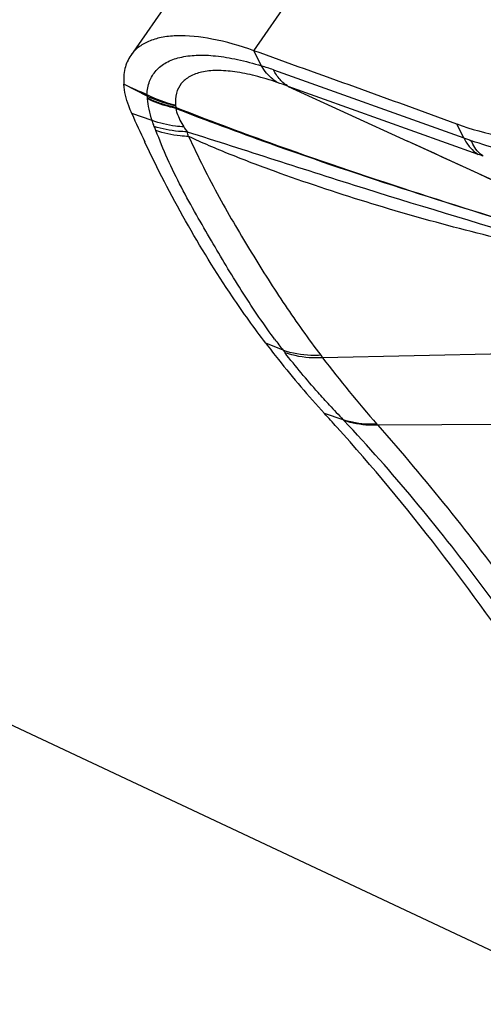
# Model space of a CAD drawing. Units: millimetres. Extents: x 0 to 594, y 0 to 420.
# Drawn here: x 103 to 105, y 117 to 120 of the extents above; entities that cross this region are included whole.
import ezdxf

# ---------------------------------------------------------------- set-up
doc = ezdxf.new("R2010")
doc.units = ezdxf.units.MM
doc.header["$LTSCALE"] = 32.67
doc.layers.add('607087453-000_CL', color=7, linetype='CONTINUOUS')
doc.layers.add('607087807-000_CL', color=7, linetype='CONTINUOUS')

msp = doc.modelspace()

# ---------------------------------------------------------------- linework, layer by layer
at = {"layer": '607087453-000_CL', "color": 7, "linetype": 'CONTINUOUS'}
for p, q in [((106.4999, 124.7236), (103.254, 120.0617)), ((103.8173, 119.9512), (104.2445, 119.7554)), ((104.4453, 119.7666), (104.4209, 119.8165)), ((104.9203, 119.4457), (104.2445, 119.7554))]:
    msp.add_line(p, q, dxfattribs=at)
at = {"layer": '607087453-000_CL', "color": 9, "linetype": 'CONTINUOUS'}
for p, q in [((103.6943, 120.0786), (106.9393, 124.7392)), ((103.7221, 120.0243), (103.6943, 120.0786)), ((103.7643, 120.0103), (104.4453, 119.7666)), ((103.3124, 119.9162), (103.2295, 119.9586)), ((104.4972, 119.7078), (103.8173, 119.9512)), ((103.3305, 119.829), (103.258, 119.8535)), ((103.7687, 119.0474), (103.7644, 119.0532)), ((103.799, 119.0073), (103.7368, 119.0331)), ((103.799, 119.0073), (103.8059, 118.9984)), ((103.9339, 118.9895), (103.9406, 118.9807)), ((104.865, 119.0002), (103.9406, 118.9807)), ((104.0141, 118.7588), (103.9467, 118.7816)), ((104.9335, 118.7434), (104.1381, 118.7395))]:
    msp.add_line(p, q, dxfattribs=at)
at = {"layer": '607087453-000_CL', "color": 7, "linetype": 'CONTINUOUS'}
for centre, radius, start, end in [((52.0301, -24.2465), 153.2936, 70.015382, 70.30409), ((107.4944, 121.7306), 4.6336, 203.8969, 205.263), ((106.7194, 121.3025), 3.7478, 217.2667, 217.8325), ((106.6825, 121.2738), 3.7011, 217.8325, 218.4031), ((106.5258, 121.1462), 3.499, 218.36, 222.5162), ((98.6527, 113.9257), 7.1838, 41.99941, 42.52799)]:
    msp.add_arc(centre, radius, start, end, dxfattribs=at)
at = {"layer": '607087453-000_CL', "color": 9, "linetype": 'CONTINUOUS'}
for centre, radius, start, end in [((103.348, 118.8243), 1.2569, 70.6561, 72.6874), ((109.5551, 134.0564), 15.4519, 245.83455, 246.16904), ((103.3188, 118.611), 1.4299, 69.6619, 71.2613), ((103.5115, 120.3112), 0.4375, 242.8582, 257.1655), ((103.396, 119.926), 0.0841, 182.8148, 186.697), ((103.8159, 119.9911), 0.509, 188.4642, 189.2571), ((103.2645, 119.9012), 0.0497, 6.5609, 9.2898), ((103.4392, 119.8868), 0.0249, 185.0066, 191.475), ((103.6147, 119.923), 0.2041, 191.6287, 193.3737), ((103.327, 119.8982), 0.0919, 343.686, 345.8593), ((102.7662, 119.5711), 0.6191, 21.0385, 22.4716), ((102.8607, 119.5824), 0.6297, 17.525, 19.1332), ((107.4622, 128.1174), 8.879, 250.1368, 250.3222), ((103.7813, 117.7086), 2.1235, 69.7799, 70.2984), ((105.7709, 120.5288), 2.4906, 216.4966, 217.6531), ((107.5793, 121.759), 4.5782, 217.3626, 221.207), ((106.7581, 121.3782), 3.7935, 222.5822, 223.6686), ((103.0864, 117.8711), 1.2839, 43.5357, 43.738), ((103.1759, 117.9025), 1.2753, 41.0201, 41.2253)]:
    msp.add_arc(centre, radius, start, end, dxfattribs=at)
at = {"layer": '607087453-000_CL', "color": 7, "linetype": 'CONTINUOUS'}
for points, knots in [([(103.6943, 120.0786), (103.6455, 120.0961), (103.5544, 120.1227), (103.4414, 120.1354), (103.3649, 120.1275), (103.3186, 120.114), (103.2808, 120.0925), (103.2616, 120.0725), (103.254, 120.0617)], [0, 0, 0, 0, 0.33289, 0.608141, 0.723404, 0.824888, 0.915516, 1, 1, 1, 1]), ([(103.254, 120.0617), (103.2444, 120.0478), (103.2299, 120.0139), (103.2282, 119.9774), (103.2295, 119.9586)], [0, 0, 0, 0, 0.472891, 1, 1, 1, 1]), ([(103.258, 119.8535), (103.254, 119.8626), (103.2403, 119.8963), (103.2314, 119.9322), (103.2295, 119.9586)], [0, 0, 0, 0, 0.273393, 1, 1, 1, 1]), ([(104.4204, 119.8167), (104.4722, 119.7979), (104.6966, 119.7369), (104.9368, 119.7433), (105.1099, 119.7788)], [0, 0, 0, 0, 0.237711, 1, 1, 1, 1]), ([(103.7368, 119.0331), (103.6957, 119.0872), (103.5323, 119.3151), (103.3946, 119.561), (103.3039, 119.7531)], [0, 0, 0, 0, 0.242528, 1, 1, 1, 1]), ([(104.8988, 117.5015), (104.8305, 117.6141), (104.5566, 118.0446), (104.2446, 118.4513), (103.9913, 118.7325)], [0, 0, 0, 0, 0.258126, 1, 1, 1, 1])]:
    msp.add_open_spline(points, degree=3, knots=knots, dxfattribs=at)
at = {"layer": '607087453-000_CL', "color": 9, "linetype": 'CONTINUOUS'}
for points, knots in [([(103.312, 119.9219), (103.3128, 119.938), (103.3186, 119.9691), (103.343, 120.0098), (103.3815, 120.0392), (103.4315, 120.0571), (103.4917, 120.0644), (103.5612, 120.0612), (103.6393, 120.0478), (103.6935, 120.0331), (103.722, 120.0243)], [0, 0, 0, 0, 0.098985, 0.190679, 0.285031, 0.390878, 0.513612, 0.655192, 0.816823, 1, 1, 1, 1]), ([(103.7782, 119.9651), (103.7521, 119.9739), (103.702, 119.9891), (103.6296, 120.0042), (103.5739, 120.0087), (103.5342, 120.0067), (103.5013, 120.0015), (103.4658, 119.9893), (103.4329, 119.963), (103.4147, 119.926), (103.4133, 119.8986), (103.4143, 119.8846)], [0, 0, 0, 0, 0.187241, 0.355664, 0.501741, 0.566283, 0.625274, 0.728239, 0.817804, 0.904457, 1, 1, 1, 1]), ([(103.7781, 119.9652), (103.7726, 119.9686), (103.7503, 119.9846), (103.7327, 120.0064), (103.722, 120.0243)], [0, 0, 0, 0, 0.236749, 1, 1, 1, 1]), ([(103.8175, 119.9511), (103.8066, 119.9576), (103.7858, 119.9753), (103.7708, 119.9979), (103.7643, 120.0104)], [0, 0, 0, 0, 0.474987, 1, 1, 1, 1]), ([(103.4148, 119.8817), (103.4059, 119.8835), (103.3708, 119.8918), (103.3367, 119.9044), (103.3124, 119.9162)], [0, 0, 0, 0, 0.252408, 1, 1, 1, 1]), ([(103.4161, 119.8758), (103.4071, 119.8775), (103.372, 119.8854), (103.3378, 119.8977), (103.3135, 119.9092)], [0, 0, 0, 0, 0.253205, 1, 1, 1, 1]), ([(103.4152, 119.8724), (103.4064, 119.8742), (103.3716, 119.8825), (103.3378, 119.8952), (103.3138, 119.9069)], [0, 0, 0, 0, 0.252276, 1, 1, 1, 1]), ([(103.3305, 119.829), (103.3262, 119.8423), (103.3199, 119.8682), (103.3153, 119.8944), (103.3138, 119.9069)], [0, 0, 0, 0, 0.52633, 1, 1, 1, 1]), ([(103.4152, 119.8725), (103.5263, 119.8292), (103.9708, 119.6641), (104.4233, 119.5217), (104.7631, 119.4192)], [0, 0, 0, 0, 0.25138, 1, 1, 1, 1]), ([(103.4152, 119.8724), (103.4163, 119.8671), (103.4229, 119.8438), (103.434, 119.8219), (103.444, 119.806)], [0, 0, 0, 0, 0.223208, 1, 1, 1, 1]), ([(103.4161, 119.8759), (103.527, 119.8323), (103.9711, 119.6657), (104.4236, 119.5222), (104.7635, 119.4191)], [0, 0, 0, 0, 0.251085, 1, 1, 1, 1]), ([(103.444, 119.8061), (103.4341, 119.8066), (103.3956, 119.8102), (103.3575, 119.8192), (103.3305, 119.829)], [0, 0, 0, 0, 0.2561, 1, 1, 1, 1]), ([(103.3384, 119.8077), (103.3376, 119.8095), (103.3348, 119.8165), (103.3322, 119.8236), (103.3305, 119.829)], [0, 0, 0, 0, 0.254975, 1, 1, 1, 1]), ([(103.4556, 119.7888), (103.4453, 119.789), (103.4057, 119.7908), (103.3663, 119.7985), (103.3384, 119.8077)], [0, 0, 0, 0, 0.25849, 1, 1, 1, 1]), ([(103.4612, 119.772), (103.451, 119.7724), (103.4113, 119.7751), (103.372, 119.7836), (103.3441, 119.7933)], [0, 0, 0, 0, 0.256951, 1, 1, 1, 1]), ([(103.7644, 119.0532), (103.724, 119.1081), (103.6478, 119.2221), (103.559, 119.3702), (103.488, 119.4931), (103.4344, 119.5902), (103.385, 119.6904), (103.3572, 119.7594), (103.3441, 119.7933)], [0, 0, 0, 0, 0.239805, 0.481834, 0.607304, 0.738722, 0.872052, 1, 1, 1, 1]), ([(103.444, 119.8061), (103.4449, 119.8046), (103.4487, 119.7988), (103.4526, 119.7931), (103.4556, 119.7888)], [0, 0, 0, 0, 0.242278, 1, 1, 1, 1]), ([(103.4556, 119.7888), (103.5605, 119.7561), (103.7731, 119.6873), (104.2017, 119.5506), (104.5272, 119.4525), (104.7443, 119.3884)], [0, 0, 0, 0, 0.24429, 0.496728, 1, 1, 1, 1]), ([(105.4314, 119.8064), (105.3517, 119.7765), (105.2295, 119.7396), (105.0638, 119.7074), (104.9006, 119.6898), (104.7002, 119.6948), (104.5452, 119.731), (104.4724, 119.7569)], [0, 0, 0, 0, 0.260835, 0.389639, 0.516573, 0.76327, 1, 1, 1, 1]), ([(104.768, 119.3603), (104.6551, 119.3869), (104.4295, 119.4401), (104.0957, 119.5352), (103.8229, 119.6259), (103.6118, 119.7057), (103.5101, 119.749), (103.4612, 119.7721)], [0, 0, 0, 0, 0.253544, 0.506567, 0.758608, 0.881718, 1, 1, 1, 1]), ([(103.4612, 119.772), (103.4786, 119.7355), (103.5133, 119.6622), (103.5694, 119.5558), (103.6276, 119.4536), (103.705, 119.324), (103.8042, 119.1679), (103.8896, 119.0479), (103.9339, 118.9895)], [0, 0, 0, 0, 0.132706, 0.265447, 0.394087, 0.517842, 0.759929, 1, 1, 1, 1]), ([(104.9205, 119.4456), (104.8636, 119.4714), (104.6381, 119.5742), (104.413, 119.6779), (104.2445, 119.7553)], [0, 0, 0, 0, 0.251946, 1, 1, 1, 1]), ([(104.4453, 119.7666), (104.4516, 119.7542), (104.4661, 119.7318), (104.4864, 119.7142), (104.4972, 119.7078)], [0, 0, 0, 0, 0.526001, 1, 1, 1, 1]), ([(104.5152, 119.7013), (104.5107, 119.7041), (104.492, 119.7188), (104.4794, 119.74), (104.4724, 119.7569)], [0, 0, 0, 0, 0.227382, 1, 1, 1, 1]), ([(103.9339, 118.9895), (103.9222, 118.9889), (103.8767, 118.9883), (103.831, 118.9963), (103.799, 119.0073)], [0, 0, 0, 0, 0.257594, 1, 1, 1, 1]), ([(103.9406, 118.9807), (103.929, 118.98), (103.8835, 118.9795), (103.8378, 118.9874), (103.8059, 118.9984)], [0, 0, 0, 0, 0.257579, 1, 1, 1, 1]), ([(103.9649, 118.8113), (103.9511, 118.8263), (103.8963, 118.887), (103.8437, 118.9499), (103.8059, 118.9984)], [0, 0, 0, 0, 0.248662, 1, 1, 1, 1]), ([(104.1351, 118.743), (104.1246, 118.7425), (104.0838, 118.7424), (104.0429, 118.7494), (104.0141, 118.7588)], [0, 0, 0, 0, 0.256294, 1, 1, 1, 1]), ([(104.138, 118.7395), (104.1276, 118.7391), (104.0869, 118.739), (104.046, 118.7461), (104.0172, 118.7555)], [0, 0, 0, 0, 0.256201, 1, 1, 1, 1]), ([(104.9412, 117.5275), (104.8734, 117.6397), (104.7328, 117.8587), (104.5078, 118.1744), (104.2707, 118.4741), (104.1038, 118.6644), (104.0172, 118.7555)], [0, 0, 0, 0, 0.255381, 0.507121, 0.755111, 1, 1, 1, 1]), ([(104.138, 118.7395), (104.3092, 118.5453), (104.6415, 118.1302), (104.9376, 117.689), (105.0828, 117.459)], [0, 0, 0, 0, 0.487714, 1, 1, 1, 1])]:
    msp.add_open_spline(points, degree=3, knots=knots, dxfattribs=at)
at = {"layer": '607087807-000_CL', "color": 9, "linetype": 'CONTINUOUS'}
msp.add_line((105.4624, 116.4292), (96.4469, 120.6633), dxfattribs=at)

doc.saveas('drawing.dxf')
